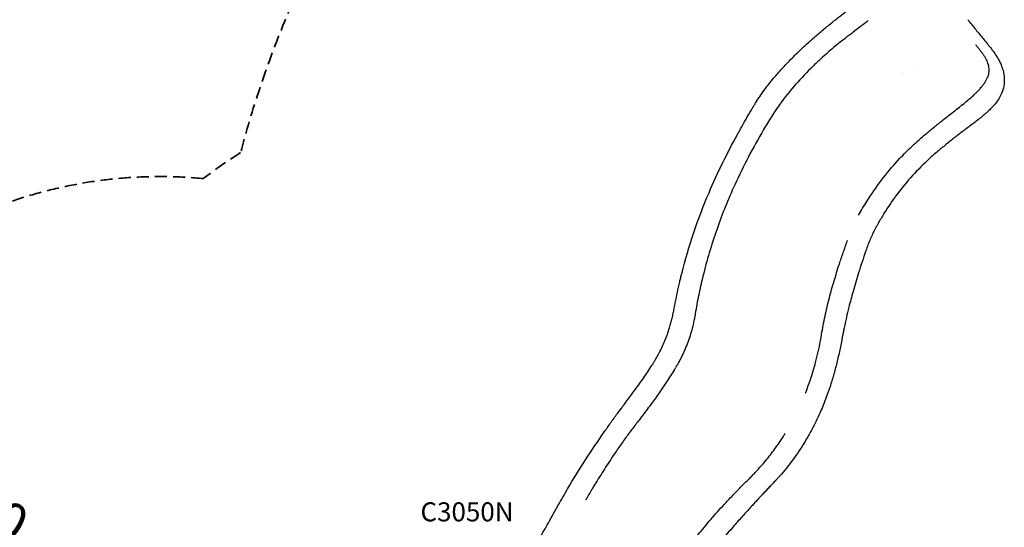
# Model space of a CAD drawing. Units: millimetres. Extents: x 29700 to 118800, y 0 to 21000.
# Drawn here: x 42622 to 46498, y 14332 to 16330 of the extents above; entities that cross this region are included whole.
import ezdxf

# ---------------------------------------------------------------- set-up
doc = ezdxf.new("R2010")
doc.units = ezdxf.units.MM
doc.header["$LTSCALE"] = 15
doc.linetypes.add('HIDDEN2', pattern=[4.7625, 3.175, -1.5875])
doc.layers.get('0').update_dxf_attribs({"lineweight": 50})
doc.layers.get('DEFPOINTS').update_dxf_attribs({"lineweight": 50})
doc.layers.add('P001', color=131, linetype='Continuous')
doc.layers.add('P902', color=185, linetype='Continuous')
doc.layers.add('P_2DIM', color=6, linetype='Continuous', lineweight=25)
doc.layers.add('SAFETY-ZONE', color=2, linetype='HIDDEN2', lineweight=35)
doc.styles.add('BIGFONT', font='simplex.shx', dxfattribs={"bigfont": 'bigfont.shx'})
doc.dimstyles.new('DIMBIGFONT$0', dxfattribs={"dimscale": 50, "dimtxt": 3, "dimasz": 2, "dimexe": 1.5, "dimexo": 3, "dimgap": 0.75, "dimtad": 1, "dimdec": 0, "dimdsep": 46, "dimtxsty": 'BIGFONT', "dimblk1": 'DOT', "dimblk2": 'DOT', "dimcen": 0, "dimclrt": 230, "dimadec": 0, "dimazin": 0, "dimtfac": 0.6, "dimtdec": 1, "dimtofl": 0, "dimtmove": 2, "dimatfit": 3, "dimldrblk": 'DOT', "dimfxl": 1, "dimtvp": 1, "dimtolj": 1, "dimarcsym": 0})

# ---------------------------------------------------------------- blocks, each defined once
blk = doc.blocks.new('*D14')
at = {"layer": 'DEFPOINTS', "color": 0}
for p in [(41602.7, 14792.2), (41602.7, 14792.2), (43161.6, 13892.2)]:
    blk.add_point(p, dxfattribs=at)
at = {"layer": 'P_2DIM', "color": 0, "lineweight": -2}
for p, q in [((41527.7, 14662.3), (41565.2, 14727.2)), ((43075, 13942.2), (41689.3, 14742.2)), ((43086.6, 13762.3), (43124.1, 13827.2))]:
    blk.add_line(p, q, dxfattribs=at)
at = {"layer": 'P_2DIM', "color": 0}
for points in [[(41697.7, 14756.6), (41681, 14727.8), (41602.7, 14792.2)], [(43066.6, 13927.8), (43083.3, 13956.6), (43161.6, 13892.2)]]:
    blk.add_solid(points, dxfattribs=at)
at = {"layer": 'P_2DIM', "color": 230, "insert": (42438.4, 14439.6), "char_height": 150, "attachment_point": 5, "rotation": 330, "style": 'BIGFONT'}
blk.add_mtext('\\A1;1800', dxfattribs=at)
blk = doc.blocks.new('_DOT')
at = {"color": 0, "linetype": 'ByBlock'}
blk.add_line((-0.5, 0), (-1, 0), dxfattribs=at)
at = {"color": 0, "linetype": 'ByBlock', "const_width": 0.5}
blk.add_lwpolyline([(-0.25, 0, 1), (0.25, 0, 1)], format="xyb", close=True, dxfattribs=at)

msp = doc.modelspace()

# ---------------------------------------------------------------- linework, layer by layer
at = {"layer": 'P001'}
for p, q in [((46101.4, 16123.1, 0), (46101.4, 16123.1, 0)), ((46159, 16155.2, 0), (46159, 16155.2, 0)), ((45992.4, 15512.1, 0), (45992.1, 15511.7, 0)), ((45859.1, 15075.5, 0), (45859.1, 15075.6, 0)), ((45129.9, 15001.4, 0), (45130.1, 15001.8, 0)), ((45130.3, 15002.1, 0), (45130.4, 15002.2, 0))]:
    msp.add_line(p, q, dxfattribs=at)
at = {"layer": 'P001', "elevation": 0}
for points in [[(45520.3, 16004.7, -0.019295), (45553.5, 16053.4, -0.01462), (45589.9, 16099.7, -0.010925), (45622.6, 16137.1, -0.00911), (45656.8, 16173.2, -0.010508), (45701.9, 16217.4, -0.008652), (45748.8, 16259.8, -0.006047), (45785.6, 16291.2, -0.005439), (45823.1, 16321.7, -0.001745), (45856.9, 16348.4, 0.002569), (45890.6, 16375.1, 0.000664), (45900.7, 16383.2, 0.000702), (45910.7, 16391.3)], [(45962.5, 16326.6, -0.002231), (45931.8, 16302.7, -0.002348), (45901, 16279.1, -0.000319), (45886, 16267.9, 0.003052), (45871.2, 16256.5, 0.010568), (45819.8, 16215, 0.011383), (45770.3, 16171.3, 0.003087), (45757.6, 16159.4, 0.003172), (45745.1, 16147.3)], [(46354.1, 16330.1, -0.000034), (46354.1, 16330.1, -0.000034), (46354.1, 16330.1)], [(46354.1, 16330.1, -0.005787), (46355.3, 16328.6, 0.002188), (46356.5, 16327, 0.001306), (46356.9, 16326.5, 0.001879), (46357.3, 16325.9)], [(46357.3, 16325.9, 0.000183), (46357.8, 16325.3, 0.000189), (46358.3, 16324.7)], [(46358.3, 16324.7, 0.00025), (46358.9, 16323.9, 0.000249), (46359.5, 16323.2)], [(46359.5, 16323.2, 0.000196), (46360, 16322.6, 0.000188), (46360.5, 16321.9)], [(46360.5, 16321.9, 0.003174), (46361.4, 16320.9, 0.001269), (46362.2, 16319.9, -0.000425), (46363, 16318.9, -0.004475), (46363.9, 16317.9)], [(46363.9, 16317.9, 0.001353), (46392.5, 16282.4, 0.001772), (46421.4, 16247.2, -0.002456), (46436.2, 16229.1, -0.010169), (46450.5, 16210.7, -0.013321), (46463.7, 16191.9, -0.021642), (46475.6, 16172.2, -0.020028), (46483.5, 16156.2, -0.025124), (46489.9, 16139.5, -0.032004), (46495.2, 16119.5, -0.035889), (46497.6, 16098.9, -0.056219), (46495.6, 16068.6, -0.056086), (46487, 16039.5, -0.039334), (46476.4, 16019.2, -0.028424), (46463.2, 16000.4)], [(46437.2, 16120.4, 0.040836), (46438.1, 16131.9, 0.039879), (46437.2, 16143.4, 0.031038), (46435, 16153.1, 0.024587), (46431.8, 16162.5, 0.023392), (46427.3, 16172.5, 0.016352), (46421.9, 16182, 0.015312), (46415.1, 16192.7, 0.009727), (46407.8, 16202.9, 0.007403), (46400.3, 16212.7, 0.004437), (46392.5, 16222.3, 0.00163), (46388.8, 16226.8, 0.001219), (46385.1, 16231.3)], [(45745.1, 16147.3, 0.019275), (45676.4, 16075.2, 0.024199), (45614.3, 15997.4, 0.016478), (45581.3, 15948.3, 0.006926), (45550.5, 15897.7, 0.01205), (45490.8, 15790.5, 0.014031), (45436.8, 15680.3, 0.022772), (45365.8, 15503.5, 0.023936), (45311.6, 15320.8, 0.00996), (45295, 15246.9, 0.009292), (45281.2, 15172.3, -0.001492), (45279.6, 15162.7, -0.004424), (45277.9, 15153.2), (45277.9, 15153.2)], [(46330.1, 15993.3, 0.006002), (46348.1, 16007.9, 0.007617), (46365.8, 16023, 0.003016), (46371.7, 16028.3, 0.003497), (46377.6, 16033.7, 0.006328), (46386.9, 16042.6, 0.008497), (46395.9, 16051.7, 0.005544), (46400.9, 16057.1, 0.006796), (46405.8, 16062.6, 0.013183), (46413.8, 16072.3, 0.01869), (46421.1, 16082.5, 0.020217), (46427, 16092.2, 0.027798), (46431.9, 16102.4, 0.026241), (46435.1, 16111.3, 0.031221), (46437.2, 16120.4)], [(45462.1, 15904.9, -0.002035), (45481.3, 15938.9, -0.00332), (45500.9, 15972.8, -0.002003), (45508.1, 15984.9, -0.002939), (45515.4, 15996.9, -0.001069), (45517.8, 16000.8, -0.001174), (45520.3, 16004.7)], [(46281.4, 15955, -0.000123), (46304.2, 15972.9, 0.00009), (46327, 15990.8, 0.000067), (46327.4, 15991.2, 0.000085), (46327.9, 15991.6)], [(46330.1, 15993.3, 0.000364), (46329.5, 15992.9, 0.000079), (46329, 15992.4, -0.000178), (46328.4, 15992, -0.00015), (46327.9, 15991.6)], [(46463.2, 16000.4, -0.014763), (46455.2, 15991, -0.010649), (46446.7, 15982, -0.006652), (46440.5, 15975.8, -0.005276), (46434.2, 15969.8, -0.007261), (46424, 15960.5, -0.005331), (46413.5, 15951.6, -0.00743), (46395.9, 15937.2, -0.005333), (46378, 15923.3)], [(46463.2, 16000.4, 0.000002), (46463.2, 16000.4, 0.000002), (46463.2, 16000.4)], [(45924.5, 15560.3, -0.007342), (45940.1, 15587.6, -0.006184), (45956.5, 15614.5, -0.022096), (46014.2, 15698.4, -0.023884), (46079.4, 15776.6, -0.016548), (46129.4, 15827.6, -0.01582), (46182.6, 15875.2, -0.003352), (46197.6, 15887.6, -0.000196), (46212.7, 15900, -0.002234), (46246.9, 15927.7, -0.002264), (46281.4, 15955)], [(45228.2, 15330.9, -0.020867), (45275.6, 15492.1, -0.018755), (45335.7, 15649.1, -0.013166), (45388.6, 15764.8, -0.011188), (45447.2, 15877.9, -0.001116), (45454.4, 15891, -0.00095), (45461.7, 15904.1)], [(45461.7, 15904.1, -0.000199), (45461.9, 15904.5, -0.000218), (45462.1, 15904.9)], [(45461.7, 15904.1, 0.000167), (45461.7, 15904.1, 0.000167), (45461.7, 15904.1)], [(46332.5, 15889.2, 0.000238), (46330.5, 15887.7, 0.000263), (46328.6, 15886.2)], [(46378, 15923.3, -0.001575), (46361, 15910.5, 0.000338), (46343.9, 15897.8, 0.000325), (46338.2, 15893.5, 0.000538), (46332.5, 15889.2)], [(46328.6, 15886.2, 0.004835), (46293.7, 15859.3, 0.004702), (46259.3, 15831.6, 0.006392), (46226.2, 15803.9, 0.010501), (46194.2, 15775, 0.022177), (46128.9, 15708, 0.02348), (46070.1, 15635.4, 0.004237), (46060.2, 15621.7, 0.004207), (46050.5, 15607.8)], [(46050.5, 15607.8, 0.010787), (46026.6, 15571.3, 0.010446), (46004.3, 15533.8, 0.003079), (45998.3, 15523, 0.003249), (45992.4, 15512.1)], [(45992.1, 15511.7, 0.009064), (45982, 15491.8, 0.009304), (45972.7, 15471.6, 0.010262), (45963.4, 15449.5, 0.009459), (45955.1, 15427, 0.001366), (45953.9, 15423.6, 0.000811), (45952.7, 15420.2)], [(45778.5, 15090.8, -0.011389), (45792.3, 15163.1, -0.010223), (45809.2, 15234.9, -0.009115), (45827.8, 15301.8, -0.007032), (45848.5, 15368, -0.003887), (45863.8, 15413.5, -0.000564), (45879.5, 15458.9, -0.000077), (45879.8, 15459.7, -0.000215), (45880.1, 15460.6)], [(45952.7, 15420.2, 0.001469), (45938.1, 15376.9, 0.004114), (45924, 15333.4, 0.003906), (45912.9, 15297.1, 0.004368), (45902.3, 15260.6)], [(45202.8, 15215.9, -0.002928), (45211.2, 15257, -0.004563), (45220.3, 15298, -0.002102), (45224.2, 15314.5, -0.002292), (45228.2, 15330.9)], [(45902.3, 15260.6, 0.0037), (45893.8, 15229.3, 0.003731), (45885.8, 15198, 0.004837), (45876.2, 15157.7, 0.004414), (45867.4, 15117.3, 0.000829), (45865.9, 15110.3, 0.000906), (45864.5, 15103.2)], [(45142.5, 15024.5, 0.023989), (45164.5, 15072.8, 0.023094), (45181.9, 15122.9, 0.008625), (45187, 15141.4, 0.008197), (45191.5, 15160.1, 0.005584), (45195.5, 15179.1, 0.001386), (45199.3, 15198.2, -0.000538), (45201, 15207, -0.000555), (45202.8, 15215.9)], [(45277.9, 15153.2, -0.027085), (45263.1, 15093, -0.027062), (45241.9, 15034.8, -0.011948), (45230.3, 15009.4, -0.011046), (45217.5, 14984.5, -0.006338), (45210.5, 14972, -0.004517), (45203.2, 14959.6)], [(45720.1, 14873.1, 0.014287), (45738.8, 14926.2, 0.012383), (45754.6, 14980.2, 0.008927), (45765.1, 15022.5, 0.009846), (45774, 15065.1, 0.003766), (45776.3, 15077.9, 0.001094), (45778.5, 15090.8)], [(45859.1, 15075.5, 0.000021), (45859, 15075, 0.000014), (45858.9, 15074.5)], [(45861.4, 15087.3, 0.000969), (45860.2, 15081.5, 0.000599), (45859.1, 15075.6)], [(45864.5, 15103.2, 0.00104), (45862.9, 15095.3, 0.00032), (45861.4, 15087.3)], [(45858.9, 15074.5, -0.006255), (45848.6, 15023.7, -0.008251), (45836.9, 14973.2, -0.008389), (45824.2, 14926.1, -0.010398), (45809.8, 14879.6)], [(45123.3, 14990, 0.001688), (45126.6, 14995.7, 0.001995), (45129.9, 15001.4)], [(45130.1, 15001.8, 0.000116), (45130.2, 15001.9, 0.000117), (45130.3, 15002.1)], [(45130.4, 15002.2, 0.005634), (45136.6, 15013.3, 0.00568), (45142.5, 15024.5)], [(45031.5, 14855.6, 0.003479), (45055, 14887.4, 0.005724), (45077.8, 14919.7, 0.005136), (45094.6, 14944.4, 0.006345), (45110.7, 14969.4, 0.002944), (45117, 14979.7, 0.002778), (45123.3, 14990)], [(45202.8, 14958.9, -0.008178), (45172.5, 14910.3, -0.007775), (45140.6, 14862.7, -0.003584), (45125.2, 14840.7, -0.003294), (45109.4, 14819, -0.001117), (45104.4, 14812.1, -0.001005), (45099.3, 14805.3)], [(44778.8, 14482.9, -0.010901), (44849.6, 14597.6, -0.00834), (44924.8, 14709.4, -0.002485), (44951.6, 14747.4, -0.002845), (44978.7, 14785.2, -0.001443), (44989.1, 14799.3, -0.001874), (44999.6, 14813.4, -0.002111), (45015.5, 14834.5, 0.002527), (45031.5, 14855.6)], [(45809.8, 14879.6, -0.014861), (45789, 14822.6, -0.014199), (45765, 14766.9, -0.0102), (45745.4, 14727.1, -0.010797), (45724.1, 14688.1, -0.002374), (45719.5, 14680.1, -0.001642), (45714.8, 14672.2)], [(45715, 14860, 0.00171), (45717.6, 14866.5, 0.001716), (45720.1, 14873.1)], [(45099.3, 14805.3, -0.001448), (45088.6, 14791, -0.001336), (45077.8, 14776.8, -0.001846), (45066, 14761.4, -0.001316), (45054, 14746.1, 0.003105), (45040, 14728, 0.002711), (45026.3, 14709.8)], [(45026.3, 14709.8, 0.005748), (44997.1, 14669.8, 0.004839), (44968.8, 14629.2, 0.006693), (44928.6, 14568.5, 0.005985), (44889.9, 14506.9, 0.001305), (44881.4, 14492.9, 0.001286), (44873, 14479)], [(45454.9, 14484.4, -0.001858), (45475.5, 14505.2, 0.002291), (45496.2, 14526, 0.002538), (45508.1, 14538.3, 0.002765), (45519.8, 14550.6, 0.006588), (45539.7, 14572.3, 0.00892), (45558.9, 14594.6, 0.01641), (45594.5, 14640.4, 0.015453), (45627.1, 14688.3)], [(45627.1, 14688.3, 0.00221), (45631.1, 14694.7, 0.001705), (45635, 14701)], [(45711.3, 14666.3, -0.022616), (45665.4, 14598, -0.021718), (45613.7, 14534, -0.003465), (45606.3, 14525.7, -0.001913), (45598.8, 14517.5)], [(45714.4, 14671.4, -0.001069), (45712.8, 14668.9, -0.000955), (45711.3, 14666.3)], [(45714.8, 14672.2, -0.000267), (45714.6, 14671.8, -0.00028), (45714.4, 14671.4)], [(45714.4, 14671.4, 0.000017), (45714.4, 14671.4, 0.000017), (45714.4, 14671.4)], [(45595.6, 14514.1, -0.002508), (45583.5, 14501.2, -0.000345), (45571.3, 14488.4, 0.000648), (45558.5, 14474.9, 0.002416), (45545.8, 14461.4, 0.000904), (45534.6, 14449.3, 0.000539), (45523.5, 14437.1, 0.000388), (45512, 14424.6, 0.000075), (45500.5, 14412.1, 0.00154), (45467.3, 14375.5, 0.003172), (45434.4, 14338.6, 0.002568), (45412.8, 14313.8, 0.003238), (45391.5, 14288.8, 0.001817), (45380.4, 14275.6, 0.002034), (45369.5, 14262.2)], [(45598.8, 14517.5, -0.000569), (45597.2, 14515.8, -0.000604), (45595.6, 14514.1)], [(44672.8, 14295.7, 0.001335), (44690.3, 14326.4, 0.000854), (44707.6, 14357.2), (44742.1, 14418.9, -0.002261), (44760.3, 14451, -0.003211), (44778.8, 14482.9)], [(44873, 14479, 0.001773), (44861.4, 14459.3, 0.001954), (44849.9, 14439.6)], [(45251.6, 14248.3, -0.005575), (45274.8, 14279.3, -0.005193), (45298.6, 14309.7, -0.010097), (45349.6, 14370.9, -0.008517), (45402.9, 14430.1, -0.002419), (45419.4, 14447.7, -0.002255), (45436.1, 14465.2, -0.001219), (45445.5, 14474.8, -0.001163), (45454.9, 14484.4)]]:
    msp.add_lwpolyline(points, format="xyb", dxfattribs=at)
for points in [[(46363.9, 16317.9), (46363.9, 16317.9)], [(45442.5, 15867.3), (45442.5, 15867.3)], [(45426.7, 15837.8), (45426.7, 15837.8)]]:
    msp.add_lwpolyline(points, dxfattribs=at)
at = {"layer": 'P001', "extrusion": (0, 0, -1)}
msp.add_ellipse((45233, 15329.7, 0), major_axis=(-4.85, 1.21), ratio=0.163998, start_param=0.000001, end_param=0.000056, dxfattribs=at)
at = {"layer": 'SAFETY-ZONE', "linetype": 'HIDDEN2'}
for centre, radius, start, end in [((47359.9, 14795.8, 0), 3997.9, 150.2335, 165.3512), ((44468.4, 14240.2, 0), 1846, 121.9343, 127.5023), ((43175.3, 13909.5, 0), 1803.2, 84.6119, 150)]:
    msp.add_arc(centre, radius, start, end, dxfattribs=at)

# ---------------------------------------------------------------- texts
at = {"layer": 'P902', "style": 'BIGFONT'}
msp.add_text('C3050N', height=75, dxfattribs=at).set_placement((44199.8, 14355.4, 0))

# ---------------------------------------------------------------- dimensions: what is measured, and where the dimension line sits
at = {"layer": 'P_2DIM'}
dim = msp.add_aligned_dim(p1=(43161.6, 13892.2, 0), p2=(41602.7, 14792.2, 0), distance=0, dimstyle='DIMBIGFONT$0', dxfattribs=at)
dim.commit()
dim.dimension.update_dxf_attribs({"geometry": '*D14', "text_midpoint": (42438.4, 14439.6, 0)})

doc.saveas('drawing.dxf')
